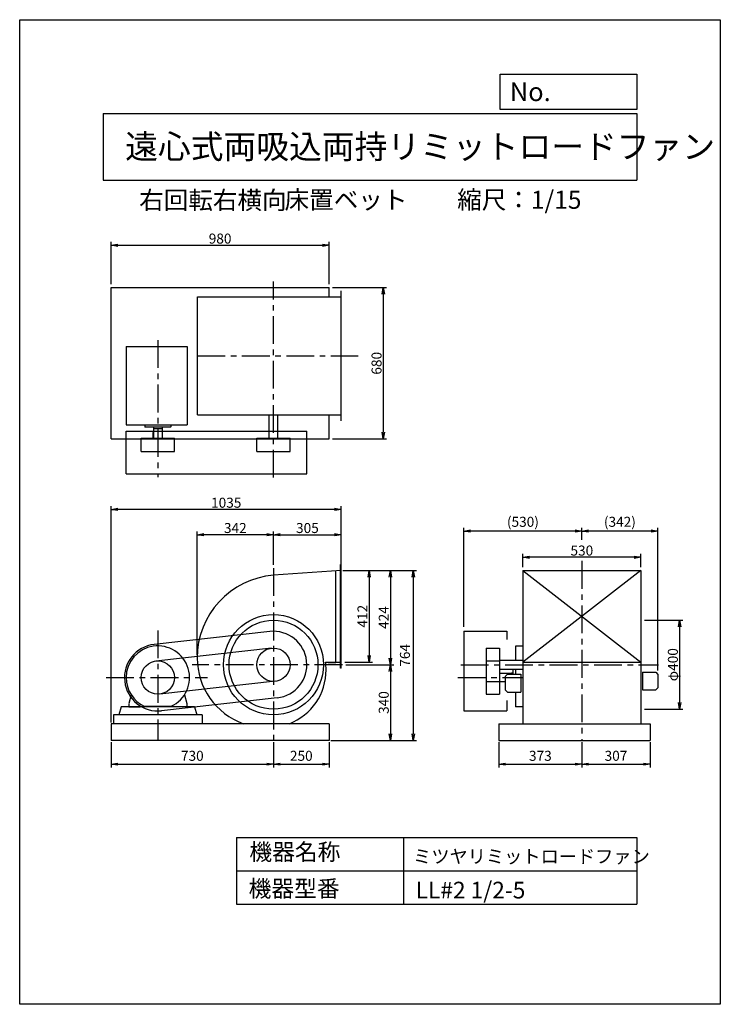
# Model space of a CAD drawing. Extents: x 0 to 3150, y 0 to 4425.
import ezdxf

# ---------------------------------------------------------------- set-up
doc = ezdxf.new("R2010")
doc.units = 0
doc.header["$LTSCALE"] = 100
doc.linetypes.add('CENTER', pattern=[2, 1.25, -0.25, 0.25, -0.25])
doc.layers.get('0').update_dxf_attribs({"linetype": 'CONTINUOUS'})
doc.layers.get('DEFPOINTS').update_dxf_attribs({"linetype": 'CONTINUOUS'})
for name, color, linetype in [('1', 4, 'CONTINUOUS'), ('2', 3, 'CENTER'), ('3', 2, 'CONTINUOUS'), ('4', 7, 'CONTINUOUS')]:
    doc.layers.add(name, color=color, linetype=linetype)
doc.styles.get("Standard").update_dxf_attribs({"font": 'simplex.shx', "bigfont": 'extfont.shx'})
doc.dimstyles.new('IGA', dxfattribs={"dimscale": 2, "dimtxt": 3, "dimasz": 2, "dimexe": 1, "dimexo": 0.5, "dimgap": 1, "dimtad": 1, "dimdec": 1, "dimdsep": 46, "dimtxsty": 'STANDARD', "dimblk1": 'OPEN', "dimblk2": 'OPEN', "dimsah": 1, "dimcen": 0, "dimadec": 0, "dimazin": 0, "dimtp": 1, "dimtm": 1, "dimtfac": 10, "dimtdec": 0, "dimtofl": 0, "dimtmove": 2, "dimatfit": 3, "dimldrblk": 'OPEN', "dimfxl": 1, "dimtolj": 1, "dimarcsym": 0})
doc.dimstyles.new('MATSU', dxfattribs={"dimtxt": 3, "dimasz": 2, "dimexe": 1, "dimexo": 1, "dimgap": 0.5, "dimtad": 1, "dimdec": 4, "dimdsep": 46, "dimtxsty": 'STANDARD', "dimblk1": 'OPEN', "dimblk2": 'OPEN', "dimsah": 1, "dimcen": 0, "dimclrd": 256, "dimclre": 256, "dimclrt": 256, "dimadec": 0, "dimazin": 0, "dimtfac": 1, "dimtdec": 4, "dimtmove": 0, "dimatfit": 0, "dimldrblk": 'OPEN', "dimfxl": 1, "dimtolj": 1, "dimarcsym": 0})

# ---------------------------------------------------------------- blocks, each defined once
blk = doc.blocks.new('_OPEN')
at = {"color": 0, "linetype": 'ByBlock'}
for p, q in [((-1, 0.17), (0, 0)), ((0, 0), (-1, -0.17)), ((0, 0), (-1, 0))]:
    blk.add_line(p, q, dxfattribs=at)
blk = doc.blocks.new('*D3')
at = {"linetype": 'ByBlock', "transparency": 16777216}
for p, q in [((5199.7, 1950.2), (5420.4, 1950.2)), ((5405.4, 1920.2), (5405.4, 1556.2)), ((5204.7, 1526.2), (5420.4, 1526.2))]:
    blk.add_line(p, q, dxfattribs=at)
at = {"layer": 'DEFPOINTS', "color": 0, "linetype": 'ByBlock', "transparency": 16777216}
for p in [(5184.7, 1950.2), (5189.7, 1526.2), (5405.4, 1526.2)]:
    blk.add_point(p, dxfattribs=at)
at = {"linetype": 'ByBlock', "transparency": 16777216, "xscale": 30, "yscale": 30, "zscale": 30}
for p, rotation in [((5405.4, 1950.2), 90), ((5405.4, 1526.2), 270)]:
    blk.add_blockref('_OPEN', p, dxfattribs=dict(at, rotation=rotation))
at = {"linetype": 'ByBlock', "transparency": 16777216, "insert": (5375.4, 1738.2), "char_height": 45, "attachment_point": 5, "rotation": 90}
blk.add_mtext('\\A1;424', dxfattribs=at)
blk = doc.blocks.new('*D4')
at = {"linetype": 'ByBlock', "transparency": 16777216}
for p, q in [((6548, 1726.2), (6720.3, 1726.2)), ((6705.3, 1696.2), (6705.3, 1356.2)), ((6548, 1326.2), (6720.3, 1326.2))]:
    blk.add_line(p, q, dxfattribs=at)
at = {"layer": 'DEFPOINTS', "color": 0, "linetype": 'ByBlock', "transparency": 16777216}
for p in [(6533, 1726.2), (6533, 1326.2), (6705.3, 1326.2)]:
    blk.add_point(p, dxfattribs=at)
at = {"linetype": 'ByBlock', "transparency": 16777216, "xscale": 30, "yscale": 30, "zscale": 30}
for p, rotation in [((6705.3, 1726.2), 90), ((6705.3, 1326.2), 270)]:
    blk.add_blockref('_OPEN', p, dxfattribs=dict(at, rotation=rotation))
at = {"linetype": 'ByBlock', "transparency": 16777216, "insert": (6675.3, 1526.2), "char_height": 45, "attachment_point": 5, "rotation": 90}
blk.add_mtext('\\A1;φ400', dxfattribs=at)
blk = doc.blocks.new('*D5')
at = {"linetype": 'ByBlock', "transparency": 16777216}
for p, q in [((4879.7, 1975.6), (4879.7, 2125.5)), ((5184.7, 1975.3), (5184.7, 2125.5)), ((4909.7, 2110.5), (5154.7, 2110.5))]:
    blk.add_line(p, q, dxfattribs=at)
at = {"layer": 'DEFPOINTS', "color": 0, "linetype": 'ByBlock', "transparency": 16777216}
for p in [(5184.7, 2110.5), (4879.7, 1960.6), (5184.7, 1960.3)]:
    blk.add_point(p, dxfattribs=at)
at = {"linetype": 'ByBlock', "transparency": 16777216, "xscale": 30, "yscale": 30, "zscale": 30, "rotation": 180}
blk.add_blockref('_OPEN', (4879.7, 2110.5), dxfattribs=at)
at = {"linetype": 'ByBlock', "transparency": 16777216, "xscale": 30, "yscale": 30, "zscale": 30}
blk.add_blockref('_OPEN', (5184.7, 2110.5), dxfattribs=at)
at = {"linetype": 'ByBlock', "transparency": 16777216, "insert": (5032.2, 2140.5), "char_height": 45, "attachment_point": 5}
blk.add_mtext('\\A1;305', dxfattribs=at)
blk = doc.blocks.new('*D6')
at = {"linetype": 'ByBlock', "transparency": 16777216}
for p, q in [((5199.7, 1950.2), (5324.8, 1950.2)), ((5309.8, 1920.2), (5309.8, 1568.2)), ((5199.7, 1538.2), (5324.8, 1538.2))]:
    blk.add_line(p, q, dxfattribs=at)
at = {"layer": 'DEFPOINTS', "color": 0, "linetype": 'ByBlock', "transparency": 16777216}
for p in [(5184.7, 1950.2), (5184.7, 1538.2), (5309.8, 1538.2)]:
    blk.add_point(p, dxfattribs=at)
at = {"linetype": 'ByBlock', "transparency": 16777216, "xscale": 30, "yscale": 30, "zscale": 30}
for p, rotation in [((5309.8, 1950.2), 90), ((5309.8, 1538.2), 270)]:
    blk.add_blockref('_OPEN', p, dxfattribs=dict(at, rotation=rotation))
at = {"linetype": 'ByBlock', "transparency": 16777216, "insert": (5279.8, 1744.2), "char_height": 45, "attachment_point": 5, "rotation": 90}
blk.add_mtext('\\A1;412', dxfattribs=at)
blk = doc.blocks.new('*D7')
at = {"layer": '3', "transparency": 16777216}
for p, q in [((1666.8, 1496.2), (1666.8, 1216.2)), ((1406.1, 1186.2), (1681.8, 1186.2))]:
    blk.add_line(p, q, dxfattribs=at)
at = {"layer": 'DEFPOINTS', "color": 0, "transparency": 16777216}
for p in [(1451.1, 1526.2), (1391.1, 1186.2), (1666.8, 1186.2)]:
    blk.add_point(p, dxfattribs=at)
at = {"layer": '3', "transparency": 16777216, "xscale": 30, "yscale": 30, "zscale": 30}
for p, rotation in [((1666.8, 1526.2), 90), ((1666.8, 1186.2), 270)]:
    blk.add_blockref('_OPEN', p, dxfattribs=dict(at, rotation=rotation))
at = {"layer": '3', "transparency": 16777216, "insert": (1636.8, 1356.2), "char_height": 45, "attachment_point": 5, "rotation": 90}
blk.add_mtext('\\A1;340', dxfattribs=at)
blk = doc.blocks.new('*D8')
at = {"layer": '3', "transparency": 16777216}
for p, q in [((797.9, 1571.2), (797.9, 2125.5)), ((1111.1, 2110.5), (827.9, 2110.5))]:
    blk.add_line(p, q, dxfattribs=at)
at = {"layer": 'DEFPOINTS', "color": 0, "transparency": 16777216}
for p in [(797.9, 2110.5), (1141.1, 1960.6), (797.9, 1556.2)]:
    blk.add_point(p, dxfattribs=at)
at = {"layer": '3', "transparency": 16777216, "xscale": 30, "yscale": 30, "zscale": 30, "rotation": 180}
blk.add_blockref('_OPEN', (797.9, 2110.5), dxfattribs=at)
at = {"layer": '3', "transparency": 16777216, "xscale": 30, "yscale": 30, "zscale": 30}
blk.add_blockref('_OPEN', (1141.1, 2110.5), dxfattribs=at)
at = {"layer": '3', "transparency": 16777216, "insert": (969.5, 2140.5), "char_height": 45, "attachment_point": 5}
blk.add_mtext('\\A1;342', dxfattribs=at)
blk = doc.blocks.new('*D9')
at = {"linetype": 'ByBlock', "transparency": 16777216}
for p, q in [((4149.7, 1266.2), (4149.7, 2239.2)), ((5154.7, 2224.2), (4179.7, 2224.2)), ((5184.7, 1992.2), (5184.7, 2239.2))]:
    blk.add_line(p, q, dxfattribs=at)
at = {"layer": 'DEFPOINTS', "color": 0, "linetype": 'ByBlock', "transparency": 16777216}
for p in [(4149.7, 2224.2), (5184.7, 1977.2), (4149.7, 1251.2)]:
    blk.add_point(p, dxfattribs=at)
at = {"linetype": 'ByBlock', "transparency": 16777216, "xscale": 30, "yscale": 30, "zscale": 30, "rotation": 180}
blk.add_blockref('_OPEN', (4149.7, 2224.2), dxfattribs=at)
at = {"linetype": 'ByBlock', "transparency": 16777216, "xscale": 30, "yscale": 30, "zscale": 30}
blk.add_blockref('_OPEN', (5184.7, 2224.2), dxfattribs=at)
at = {"linetype": 'ByBlock', "transparency": 16777216, "insert": (4667.2, 2254.2), "char_height": 45, "attachment_point": 5}
blk.add_mtext('\\A1;1035', dxfattribs=at)
blk = doc.blocks.new('*D10')
at = {"linetype": 'ByBlock', "transparency": 16777216}
for p, q in [((6266, 2087.1), (6266, 2141.6)), ((6578, 2126.6), (6296, 2126.6)), ((6608, 1500.9), (6608, 2141.6))]:
    blk.add_line(p, q, dxfattribs=at)
at = {"layer": 'DEFPOINTS', "color": 0, "linetype": 'ByBlock', "transparency": 16777216}
for p in [(6266, 2126.6), (6266, 2072.1), (6608, 1485.9)]:
    blk.add_point(p, dxfattribs=at)
at = {"linetype": 'ByBlock', "transparency": 16777216, "xscale": 30, "yscale": 30, "zscale": 30, "rotation": 180}
blk.add_blockref('_OPEN', (6266, 2126.6), dxfattribs=at)
at = {"linetype": 'ByBlock', "transparency": 16777216, "xscale": 30, "yscale": 30, "zscale": 30}
blk.add_blockref('_OPEN', (6608, 2126.6), dxfattribs=at)
at = {"linetype": 'ByBlock', "transparency": 16777216, "insert": (6437, 2168.4), "char_height": 45, "attachment_point": 5}
blk.add_mtext('\\A1;(342)', dxfattribs=at)
blk = doc.blocks.new('*D11')
at = {"linetype": 'ByBlock', "transparency": 16777216}
for p, q in [((4149.7, 3235.9), (4149.7, 3426.3)), ((4179.7, 3411.3), (5099.7, 3411.3)), ((5129.7, 3235.9), (5129.7, 3426.3))]:
    blk.add_line(p, q, dxfattribs=at)
at = {"layer": 'DEFPOINTS', "color": 0, "linetype": 'ByBlock', "transparency": 16777216}
for p in [(5129.7, 3411.3), (4149.7, 3220.9), (5129.7, 3220.9)]:
    blk.add_point(p, dxfattribs=at)
at = {"linetype": 'ByBlock', "transparency": 16777216, "xscale": 30, "yscale": 30, "zscale": 30, "rotation": 180}
blk.add_blockref('_OPEN', (4149.7, 3411.3), dxfattribs=at)
at = {"linetype": 'ByBlock', "transparency": 16777216, "xscale": 30, "yscale": 30, "zscale": 30}
blk.add_blockref('_OPEN', (5129.7, 3411.3), dxfattribs=at)
at = {"linetype": 'ByBlock', "transparency": 16777216, "insert": (4639.7, 3441.3), "char_height": 45, "attachment_point": 5}
blk.add_mtext('\\A1;980', dxfattribs=at)
blk = doc.blocks.new('*D12')
at = {"linetype": 'ByBlock', "transparency": 16777216}
for p, q in [((5144.7, 3220.9), (5388, 3220.9)), ((5373, 3190.9), (5373, 2570.9)), ((5144.7, 2540.9), (5388, 2540.9))]:
    blk.add_line(p, q, dxfattribs=at)
at = {"layer": 'DEFPOINTS', "color": 0, "linetype": 'ByBlock', "transparency": 16777216}
for p in [(5129.7, 3220.9), (5129.7, 2540.9), (5373, 2540.9)]:
    blk.add_point(p, dxfattribs=at)
at = {"linetype": 'ByBlock', "transparency": 16777216, "xscale": 30, "yscale": 30, "zscale": 30}
for p, rotation in [((5373, 3220.9), 90), ((5373, 2540.9), 270)]:
    blk.add_blockref('_OPEN', p, dxfattribs=dict(at, rotation=rotation))
at = {"linetype": 'ByBlock', "transparency": 16777216, "insert": (5343, 2880.9), "char_height": 45, "attachment_point": 5, "rotation": 90}
blk.add_mtext('\\A1;680', dxfattribs=at)
blk = doc.blocks.new('*D13')
at = {"layer": '3', "lineweight": -2, "transparency": 16777216}
for p, q in [((1997.4, 1696.2), (1997.4, 2141.6)), ((2497.4, 2126.6), (2027.4, 2126.6))]:
    blk.add_line(p, q, dxfattribs=at)
at = {"layer": 'DEFPOINTS', "color": 0, "transparency": 16777216}
for p in [(1997.4, 2126.6), (2527.4, 2072.1), (1997.4, 1681.2)]:
    blk.add_point(p, dxfattribs=at)
at = {"layer": '3', "lineweight": -2, "transparency": 16777216, "xscale": 30, "yscale": 30, "zscale": 30, "rotation": 180}
blk.add_blockref('_OPEN', (1997.4, 2126.6), dxfattribs=at)
at = {"layer": '3', "lineweight": -2, "transparency": 16777216, "xscale": 30, "yscale": 30, "zscale": 30}
blk.add_blockref('_OPEN', (2527.4, 2126.6), dxfattribs=at)
at = {"layer": '3', "transparency": 16777216, "insert": (2262.4, 2168.4), "char_height": 45, "attachment_point": 5}
blk.add_mtext('\\A1;(530)', dxfattribs=at)
blk = doc.blocks.new('*D14')
at = {"linetype": 'ByBlock', "transparency": 16777216}
for p, q in [((6001, 1965.2), (6001, 2024.2)), ((6501, 2009.2), (6031, 2009.2)), ((6531, 1965.2), (6531, 2024.2))]:
    blk.add_line(p, q, dxfattribs=at)
at = {"layer": 'DEFPOINTS', "color": 0, "linetype": 'ByBlock', "transparency": 16777216}
for p in [(6001, 2009.2), (6001, 1950.2), (6531, 1950.2)]:
    blk.add_point(p, dxfattribs=at)
at = {"linetype": 'ByBlock', "transparency": 16777216, "xscale": 30, "yscale": 30, "zscale": 30, "rotation": 180}
blk.add_blockref('_OPEN', (6001, 2009.2), dxfattribs=at)
at = {"linetype": 'ByBlock', "transparency": 16777216, "xscale": 30, "yscale": 30, "zscale": 30}
blk.add_blockref('_OPEN', (6531, 2009.2), dxfattribs=at)
at = {"linetype": 'ByBlock', "transparency": 16777216, "insert": (6266, 2039.2), "char_height": 45, "attachment_point": 5}
blk.add_mtext('\\A1;530', dxfattribs=at)
blk = doc.blocks.new('*D16')
at = {"color": 0, "linetype": 'ByBlock', "transparency": 16777216}
for p, q in [((411.1, 1178.7), (411.1, 1064.3)), ((1141.1, 1178.7), (1141.1, 1064.3)), ((441.1, 1079.3), (1111.1, 1079.3))]:
    blk.add_line(p, q, dxfattribs=at)
at = {"layer": 'DEFPOINTS', "color": 0, "linetype": 'ByBlock', "transparency": 16777216}
for p in [(411.1, 1186.2), (1141.1, 1186.2), (1141.1, 1079.3)]:
    blk.add_point(p, dxfattribs=at)
at = {"color": 0, "linetype": 'ByBlock', "transparency": 16777216, "xscale": 30, "yscale": 30, "zscale": 30, "rotation": 180}
blk.add_blockref('_OPEN', (411.1, 1079.3), dxfattribs=at)
at = {"color": 0, "linetype": 'ByBlock', "transparency": 16777216, "xscale": 30, "yscale": 30, "zscale": 30}
blk.add_blockref('_OPEN', (1141.1, 1079.3), dxfattribs=at)
at = {"color": 0, "linetype": 'ByBlock', "transparency": 16777216, "insert": (776.1, 1116.8), "char_height": 45, "attachment_point": 5}
blk.add_mtext('\\A1;730', dxfattribs=at)
blk = doc.blocks.new('*D17')
at = {"color": 0, "linetype": 'ByBlock', "transparency": 16777216}
for p, q in [((1141.1, 1178.7), (1141.1, 1064.3)), ((1391.1, 1178.7), (1391.1, 1064.3)), ((1171.1, 1079.3), (1361.1, 1079.3))]:
    blk.add_line(p, q, dxfattribs=at)
at = {"layer": 'DEFPOINTS', "color": 0, "linetype": 'ByBlock', "transparency": 16777216}
for p in [(1141.1, 1186.2), (1391.1, 1186.2), (1391.1, 1079.3)]:
    blk.add_point(p, dxfattribs=at)
at = {"color": 0, "linetype": 'ByBlock', "transparency": 16777216, "xscale": 30, "yscale": 30, "zscale": 30, "rotation": 180}
blk.add_blockref('_OPEN', (1141.1, 1079.3), dxfattribs=at)
at = {"color": 0, "linetype": 'ByBlock', "transparency": 16777216, "xscale": 30, "yscale": 30, "zscale": 30}
blk.add_blockref('_OPEN', (1391.1, 1079.3), dxfattribs=at)
at = {"color": 0, "linetype": 'ByBlock', "transparency": 16777216, "insert": (1266.1, 1116.8), "char_height": 45, "attachment_point": 5}
blk.add_mtext('\\A1;250', dxfattribs=at)
blk = doc.blocks.new('*D18')
at = {"color": 0, "linetype": 'ByBlock', "transparency": 16777216}
for p, q in [((2154.4, 1178.7), (2154.4, 1064.3)), ((2527.4, 1178.7), (2527.4, 1064.3)), ((2184.4, 1079.3), (2497.4, 1079.3))]:
    blk.add_line(p, q, dxfattribs=at)
at = {"layer": 'DEFPOINTS', "color": 0, "linetype": 'ByBlock', "transparency": 16777216}
for p in [(2154.4, 1186.2), (2527.4, 1186.2), (2527.4, 1079.3)]:
    blk.add_point(p, dxfattribs=at)
at = {"color": 0, "linetype": 'ByBlock', "transparency": 16777216, "xscale": 30, "yscale": 30, "zscale": 30, "rotation": 180}
blk.add_blockref('_OPEN', (2154.4, 1079.3), dxfattribs=at)
at = {"color": 0, "linetype": 'ByBlock', "transparency": 16777216, "xscale": 30, "yscale": 30, "zscale": 30}
blk.add_blockref('_OPEN', (2527.4, 1079.3), dxfattribs=at)
at = {"color": 0, "linetype": 'ByBlock', "transparency": 16777216, "insert": (2340.9, 1116.8), "char_height": 45, "attachment_point": 5}
blk.add_mtext('\\A1;373', dxfattribs=at)
blk = doc.blocks.new('*D19')
at = {"color": 0, "linetype": 'ByBlock', "transparency": 16777216}
for p, q in [((2527.4, 1178.7), (2527.4, 1064.3)), ((2834.4, 1178.7), (2834.4, 1064.3)), ((2557.4, 1079.3), (2804.4, 1079.3))]:
    blk.add_line(p, q, dxfattribs=at)
at = {"layer": 'DEFPOINTS', "color": 0, "linetype": 'ByBlock', "transparency": 16777216}
for p in [(2527.4, 1186.2), (2834.4, 1186.2), (2834.4, 1079.3)]:
    blk.add_point(p, dxfattribs=at)
at = {"color": 0, "linetype": 'ByBlock', "transparency": 16777216, "xscale": 30, "yscale": 30, "zscale": 30, "rotation": 180}
blk.add_blockref('_OPEN', (2527.4, 1079.3), dxfattribs=at)
at = {"color": 0, "linetype": 'ByBlock', "transparency": 16777216, "xscale": 30, "yscale": 30, "zscale": 30}
blk.add_blockref('_OPEN', (2834.4, 1079.3), dxfattribs=at)
at = {"color": 0, "linetype": 'ByBlock', "transparency": 16777216, "insert": (2680.9, 1116.8), "char_height": 45, "attachment_point": 5}
blk.add_mtext('\\A1;307', dxfattribs=at)
blk = doc.blocks.new('*D20')
at = {"color": 0, "linetype": 'ByBlock', "transparency": 16777216}
for p, q in [((1453.6, 1950.2), (1784.5, 1950.2)), ((1769.5, 1920.2), (1769.5, 1216.2)), ((1398.6, 1186.2), (1784.5, 1186.2))]:
    blk.add_line(p, q, dxfattribs=at)
at = {"layer": 'DEFPOINTS', "color": 0, "linetype": 'ByBlock', "transparency": 16777216}
for p in [(1446.1, 1950.2), (1391.1, 1186.2), (1769.5, 1186.2)]:
    blk.add_point(p, dxfattribs=at)
at = {"color": 0, "linetype": 'ByBlock', "transparency": 16777216, "xscale": 30, "yscale": 30, "zscale": 30}
for p, rotation in [((1769.5, 1950.2), 90), ((1769.5, 1186.2), 270)]:
    blk.add_blockref('_OPEN', p, dxfattribs=dict(at, rotation=rotation))
at = {"color": 0, "linetype": 'ByBlock', "transparency": 16777216, "insert": (1732, 1568.2), "char_height": 45, "attachment_point": 5, "rotation": 90}
blk.add_mtext('\\A1;764', dxfattribs=at)

msp = doc.modelspace()

# ---------------------------------------------------------------- linework, layer by layer
at = {"layer": '1'}
for p, q in [((411.09991, 3220.87784), (1391.09991, 3220.87784)), ((411.09991, 2540.87784), (411.09991, 3220.87784)), ((1391.09991, 3178.87784), (1391.09991, 3220.87784)), ((1446.09991, 2621.87784), (1446.09991, 3205.87784)), ((799.09991, 3178.87784), (1446.09991, 3178.87784)), ((799.09991, 2648.87784), (799.09991, 3178.87784)), ((479.09991, 2955.5473), (753.09991, 2955.5473)), ((479.09991, 2955.5473), (479.09991, 2603.5476)), ((753.09991, 2955.5473), (753.09991, 2603.5476)), ((799.09991, 2648.87784), (1446.09991, 2648.87784)), ((1121.09991, 2543.87784), (1121.09991, 2648.87784)), ((1161.09991, 2543.87784), (1161.09991, 2648.87784)), ((1391.09991, 2540.87784), (1391.09991, 2648.87784)), ((478.59991, 2383.87784), (478.59991, 2575.87784)), ((478.59991, 2575.87784), (1291.09991, 2575.87784)), ((479.09991, 2603.5476), (753.09991, 2603.5476)), ((562.09991, 2603.5476), (562.09991, 2594.5476)), ((679.09991, 2593.5476), (563.09991, 2593.5476)), ((602.09991, 2569.5476), (599.09991, 2569.5476)), ((599.09991, 2569.5476), (599.09991, 2543.87784)), ((601.09991, 2593.5476), (601.09991, 2586.5476)), ((641.09991, 2586.5476), (601.09991, 2586.5476)), ((602.09991, 2586.5476), (602.09991, 2543.87784)), ((640.09991, 2586.5476), (640.09991, 2543.87784)), ((641.09991, 2593.5476), (641.09991, 2586.5476)), ((680.09991, 2603.5476), (680.09991, 2594.5476)), ((1291.09991, 2383.87784), (1291.09991, 2575.87784)), ((411.09991, 2540.87784), (1391.09991, 2540.87784)), ((546.09991, 2483.87784), (546.09991, 2543.87784)), ((546.09991, 2543.87784), (696.09991, 2543.87784)), ((696.09991, 2483.87784), (696.09991, 2543.87784)), ((1066.09991, 2483.87784), (1066.09991, 2543.87784)), ((1066.09991, 2543.87784), (1216.09991, 2543.87784)), ((1216.09991, 2483.87784), (1216.09991, 2543.87784)), ((546.09991, 2483.87784), (696.09991, 2483.87784)), ((1066.09991, 2483.87784), (1216.09991, 2483.87784)), ((478.59991, 2383.87784), (1291.09991, 2383.87784)), ((1421.09991, 1538.22683), (1421.09991, 1948.42355)), ((1443.09991, 1511.22683), (1443.09991, 1977.22165)), ((1446.09991, 1977.22165), (1443.09991, 1977.22165)), ((1446.09991, 1511.22683), (1446.09991, 1977.22165)), ((2262.44985, 1950.22683), (2262.44985, 1261.22683)), ((2262.44985, 1950.22683), (2792.44985, 1950.22683)), ((2792.44985, 1950.22683), (2262.44985, 1538.22683)), ((2262.44985, 1950.22683), (2792.44985, 1538.22683)), ((2792.44985, 1950.22683), (2792.44985, 1261.22683)), ((1124.47225, 1675.30239), (604.47225, 1617.30239)), ((1997.44985, 1676.22683), (1997.44985, 1318.22683)), ((1997.44985, 1676.22683), (2189.44985, 1676.22683)), ((2189.44985, 1676.22683), (2189.44985, 1639.34459)), ((1132.78608, 1600.76461), (612.78608, 1542.76461)), ((2097.44985, 1601.22683), (2097.44985, 1393.22683)), ((2097.44985, 1601.22683), (2157.44985, 1601.22683)), ((2157.44985, 1601.22683), (2157.44985, 1393.22683)), ((2262.44985, 1610.22683), (2228.80648, 1610.22683)), ((2228.80648, 1610.22683), (2228.80648, 1546.22683)), ((1374.96236, 1538.22683), (1446.09991, 1538.22683)), ((1386.44631, 1528.22683), (1421.09991, 1528.22683)), ((1446.09991, 1511.22683), (1443.09991, 1511.22683)), ((2097.44985, 1543.22683), (2157.44985, 1543.22683)), ((2157.44985, 1546.22683), (2262.44985, 1546.22683)), ((2157.44985, 1506.22683), (2262.44985, 1506.22683)), ((2218.80648, 1483.32683), (2218.80648, 1506.22683)), ((2228.80648, 1506.22683), (2228.80648, 1483.32683)), ((2262.44985, 1538.22683), (2792.44985, 1538.22683)), ((2211.80648, 1487.22683), (2157.44985, 1487.22683)), ((2192.44985, 1483.32683), (2182.44985, 1473.32683)), ((2182.44985, 1473.32683), (2182.44985, 1413.32683)), ((2192.44985, 1483.32683), (2252.44985, 1483.32683)), ((2211.80648, 1483.32683), (2211.80648, 1488.22683)), ((2218.80648, 1488.22683), (2211.80648, 1488.22683)), ((2252.44985, 1483.32683), (2252.44985, 1403.32683)), ((2799.44985, 1492.92683), (2799.44985, 1412.92683)), ((2799.44985, 1492.92683), (2859.44985, 1492.92683)), ((2859.44985, 1492.92683), (2869.44985, 1482.92683)), ((2869.44985, 1482.92683), (2869.44985, 1422.92683)), ((1149.41374, 1451.68905), (629.41374, 1393.68905)), ((2097.44985, 1451.22683), (2157.44985, 1451.22683)), ((2182.44985, 1449.22683), (2157.44985, 1449.22683)), ((2869.44985, 1422.92683), (2859.44985, 1412.92683)), ((501.57431, 1390.31813), (491.09991, 1351.22683)), ((1157.72757, 1377.15128), (637.72757, 1319.15128)), ((740.58271, 1390.47743), (751.09991, 1351.22683)), ((2097.44985, 1393.22683), (2157.44985, 1393.22683)), ((2182.44985, 1413.32683), (2192.44985, 1403.32683)), ((2192.44985, 1403.32683), (2252.44985, 1403.32683)), ((2228.80648, 1403.32683), (2228.80648, 1336.22683)), ((2799.44985, 1412.92683), (2859.44985, 1412.92683)), ((456.09991, 1336.22683), (446.09991, 1301.22683)), ((786.09991, 1336.22683), (456.09991, 1336.22683)), ((491.09991, 1351.02943), (491.09991, 1336.22683)), ((491.09991, 1336.22683), (541.09991, 1336.22683)), ((560.55861, 1339.22683), (681.64121, 1339.22683)), ((751.09991, 1336.22683), (701.09991, 1336.22683)), ((751.09991, 1351.02943), (751.09991, 1336.22683)), ((786.09991, 1336.22683), (796.09991, 1301.22683)), ((2189.44985, 1365.90698), (2189.44985, 1318.22683)), ((2262.44985, 1336.22683), (2228.80648, 1336.22683)), ((821.09991, 1301.22683), (421.09991, 1301.22683)), ((421.09991, 1301.22683), (421.09991, 1261.22683)), ((821.09991, 1301.22683), (821.09991, 1261.22683)), ((1997.44985, 1318.22683), (2189.44985, 1318.22683)), ((411.09991, 1261.22683), (411.09991, 1186.22683)), ((1391.09991, 1261.22683), (411.09991, 1261.22683)), ((1391.09991, 1261.22683), (1391.09991, 1186.22683)), ((2154.44985, 1261.22683), (2154.44985, 1186.22683)), ((2154.44985, 1261.22683), (2834.44985, 1261.22683)), ((2834.44985, 1261.22683), (2834.44985, 1186.22683)), ((1391.09991, 1186.22683), (411.09991, 1186.22683)), ((2154.44985, 1186.22683), (2834.44985, 1186.22683))]:
    msp.add_line(p, q, dxfattribs=at)
for points in [[(1446.09991, 1950.22683), (1141.09991, 1928.22683, 0.3908358029), (797.89219, 1556.22683, 0.3170625631), (1005.86649, 1261.22683, 0.376254694)], [(1212.46483, 1261.22683, 0.309060797), (1377.84736, 1503.22683, 0.0411445298), (1374.96236, 1538.22683, 0.3936265759)]]:
    msp.add_lwpolyline(points, format="xyb", dxfattribs=at)
for centre, radius in [((1141.09991, 1526.22683), 225), ((1141.09991, 1526.22683), 200), ((1141.09991, 1526.22683), 75), ((621.09991, 1468.22683), 75)]:
    msp.add_circle(centre, radius, dxfattribs=at)
for centre, radius, start, end in [((563.09991, 2594.5466), 0.9998, 179.986, 270.007), ((679.09991, 2594.5476), 0.9999, 269.9965, 0.007), ((1141.09991, 1526.22683), 150, 276.36437738, 96.36437738), ((621.09991, 1468.22683), 150, 96.36437738, 276.36437738), ((621.09991, 1468.22683), 142.5, 295.1874, 180), ((621.09991, 1468.22683), 142.5, 180, 244.787)]:
    msp.add_arc(centre, radius, start, end, dxfattribs=at)
at = {"layer": '2'}
for p, q in [((1141.09991, 2367.57093), (1141.09991, 3248.17296)), ((621.09991, 2985.10159), (621.09991, 2369.70973)), ((799.09991, 2913.87784), (1522.5326, 2913.87784)), ((2527.44985, 1992.31999), (2527.44985, 1186.22683)), ((1141.09991, 1960.57036), (1141.09991, 1186.22683)), ((621.09991, 1680.46283), (621.09991, 1186.22683)), ((1451.09991, 1526.22683), (775.75154, 1526.22683)), ((1982.74203, 1526.22683), (2872.44985, 1526.22683)), ((388.61072, 1468.22683), (844.17674, 1468.22683)), ((1970.29763, 1468.22683), (2262.44985, 1468.22683))]:
    msp.add_line(p, q, dxfattribs=at)
at = {"layer": '4'}
for p, q in [((0, 0), (0, 4425)), ((0, 4425), (3150, 4425)), ((3150, 4425), (3150, 4425)), ((3150, 4425), (3150, 0)), ((2160.92613, 4021.89537), (2160.92613, 4179.97839)), ((2160.92613, 4179.97839), (2775, 4179.97839)), ((2775, 4179.97839), (2775, 4021.89537)), ((375, 4004.11313), (2775, 4004.11313)), ((375, 4004.11313), (375, 3704.11313)), ((2775, 4021.89537), (2160.92613, 4021.89537)), ((2775, 4004.11313), (2775, 3704.11313)), ((375, 3704.11313), (2775, 3704.11313)), ((975, 750), (975, 450)), ((975, 750), (2775, 750)), ((1725, 750), (1725, 450)), ((2775, 750), (2775, 450)), ((975, 600), (2775, 600)), ((975, 450), (2775, 450)), ((3150, 0), (0, 0))]:
    msp.add_line(p, q, dxfattribs=at)

# ---------------------------------------------------------------- texts
for s, height, p in [('No.', 84, (2203.45434, 4059.09162)), ('遠心式両吸込両持リミットロードファン', 108, (474.25139, 3800.82146)), ('右回転右横向', 81, (537.05663, 3573.47922)), ('床置ベット', 81, (1190.84488, 3575.14326)), ('縮尺：1/15', 81, (1966.94409, 3575.14326)), ('機器名称', 75, (1032.75312, 647.31454)), ('ミツヤリミットロードファン', 60, (1768.85193, 634.53246)), ('機器型番', 75, (1029.38716, 482.46774)), ('LL#2 1/2-5', 75, (1779.98174, 475.73938))]:
    msp.add_text(s, height=height, dxfattribs=at).set_placement(p)

# ---------------------------------------------------------------- dimensions: what is measured, and where the dimension line sits
at = {"layer": '3'}
for base, p1, p2, picture, middle in [((1391.09991, 3411.30572), (411.09991, 3220.87784), (1391.09991, 3220.87784), '*D11', (901.09991, 3441.30572)), ((411.09991, 2224.20986), (1446.09991, 1977.22165), (411.09991, 1251.22683), '*D9', (928.59991, 2254.20986)), ((1446.09991, 2110.4788), (1141.09991, 1960.57036), (1446.09991, 1960.25281), '*D5', (1293.59991, 2140.4788)), ((2262.44985, 2009.20016), (2792.44985, 1950.22683), (2262.44985, 1950.22683), '*D14', (2527.44985, 2039.20016))]:
    dim = msp.add_linear_dim(base=base, p1=p1, p2=p2, dimstyle='MATSU', override={"dimscale": 15}, dxfattribs=at)
    dim.commit()
    dim.dimension.update_dxf_attribs({"geometry": picture, "text_midpoint": middle, "insert": (-3738.58816, 0)})
for base, p1, p2, angle, picture, middle in [((1634.37937, 2540.87784), (1391.09991, 3220.87784), (1391.09991, 2540.87784), 90, '*D12', (1604.37937, 2880.87784)), ((1666.82149, 1526.22683), (1446.09991, 1950.22683), (1451.09991, 1526.22683), 270, '*D3', (1636.82149, 1738.22683)), ((1571.18734, 1538.22683), (1446.09991, 1950.22683), (1446.09991, 1538.22683), 270, '*D6', (1541.18734, 1744.22683))]:
    dim = msp.add_linear_dim(base=base, p1=p1, p2=p2, angle=angle, dimstyle='MATSU', override={"dimscale": 15}, dxfattribs=at)
    dim.commit()
    dim.dimension.update_dxf_attribs({"geometry": picture, "text_midpoint": middle, "insert": (-3738.58816, 0)})
for base, p1, p2, text, picture, middle in [((797.89219, 2110.4788), (1141.09991, 1960.57036), (797.89219, 1556.22683), '342', '*D8', (969.49605, 2140.4788)), ((1997.44985, 2126.56876), (2527.44985, 2072.06616), (1997.44985, 1681.22683), '(<>)', '*D13', (2262.44985, 2168.35448))]:
    dim = msp.add_linear_dim(base=base, p1=p1, p2=p2, text=text, dimstyle='MATSU', override={"dimscale": 15, "dimse1": 1, "dimtmove": 1, "dimatfit": 3}, dxfattribs=at)
    dim.commit()
    dim.dimension.update_dxf_attribs({"geometry": picture, "text_midpoint": middle})
dim = msp.add_linear_dim(base=(2527.44985, 2126.56876), p1=(2869.44985, 1485.92683), p2=(2527.44985, 2072.06616), text='(<>)', dimstyle='MATSU', override={"dimscale": 15}, dxfattribs=at)
dim.commit()
dim.dimension.update_dxf_attribs({"geometry": '*D10', "text_midpoint": (2698.44985, 2168.35448), "insert": (-3738.58816, 0)})
for base, p1, dimstyle, override, picture, middle in [((1769.45027, 1186.22683), (1446.09991, 1950.22683), 'IGA', {"dimscale": 15, "dimdec": 0, "dimtofl": 1}, '*D20', (1731.95027, 1568.22683)), ((1666.82149, 1186.22683), (1451.09991, 1526.22683), 'MATSU', {"dimscale": 15, "dimse1": 1, "dimtmove": 1, "dimatfit": 3}, '*D7', (1636.82149, 1356.22683))]:
    dim = msp.add_linear_dim(base=base, p1=p1, p2=(1391.09991, 1186.22683), angle=90, dimstyle=dimstyle, override=override, dxfattribs=at)
    dim.commit()
    dim.dimension.update_dxf_attribs({"geometry": picture, "text_midpoint": middle})
dim = msp.add_linear_dim(base=(2966.72837, 1326.22683), p1=(2794.44985, 1726.22683), p2=(2794.44985, 1326.22683), angle=90, text='φ400', dimstyle='MATSU', override={"dimscale": 15}, dxfattribs=at)
dim.commit()
dim.dimension.update_dxf_attribs({"geometry": '*D4', "text_midpoint": (2936.72837, 1526.22683), "insert": (-3738.58816, 0)})
for base, p1, p2, picture, middle in [((1141.09991, 1079.26122), (411.09991, 1186.22683), (1141.09991, 1186.22683), '*D16', (776.09991, 1116.76122)), ((1391.09991, 1079.26122), (1141.09991, 1186.22683), (1391.09991, 1186.22683), '*D17', (1266.09991, 1116.76122)), ((2527.44985, 1079.26122), (2154.44985, 1186.22683), (2527.44985, 1186.22683), '*D18', (2340.94985, 1116.76122)), ((2834.44985, 1079.26122), (2527.44985, 1186.22683), (2834.44985, 1186.22683), '*D19', (2680.94985, 1116.76122))]:
    dim = msp.add_linear_dim(base=base, p1=p1, p2=p2, dimstyle='IGA', override={"dimscale": 15, "dimdec": 0, "dimtofl": 1}, dxfattribs=at)
    dim.commit()
    dim.dimension.update_dxf_attribs({"geometry": picture, "text_midpoint": middle})

doc.saveas('drawing.dxf')
